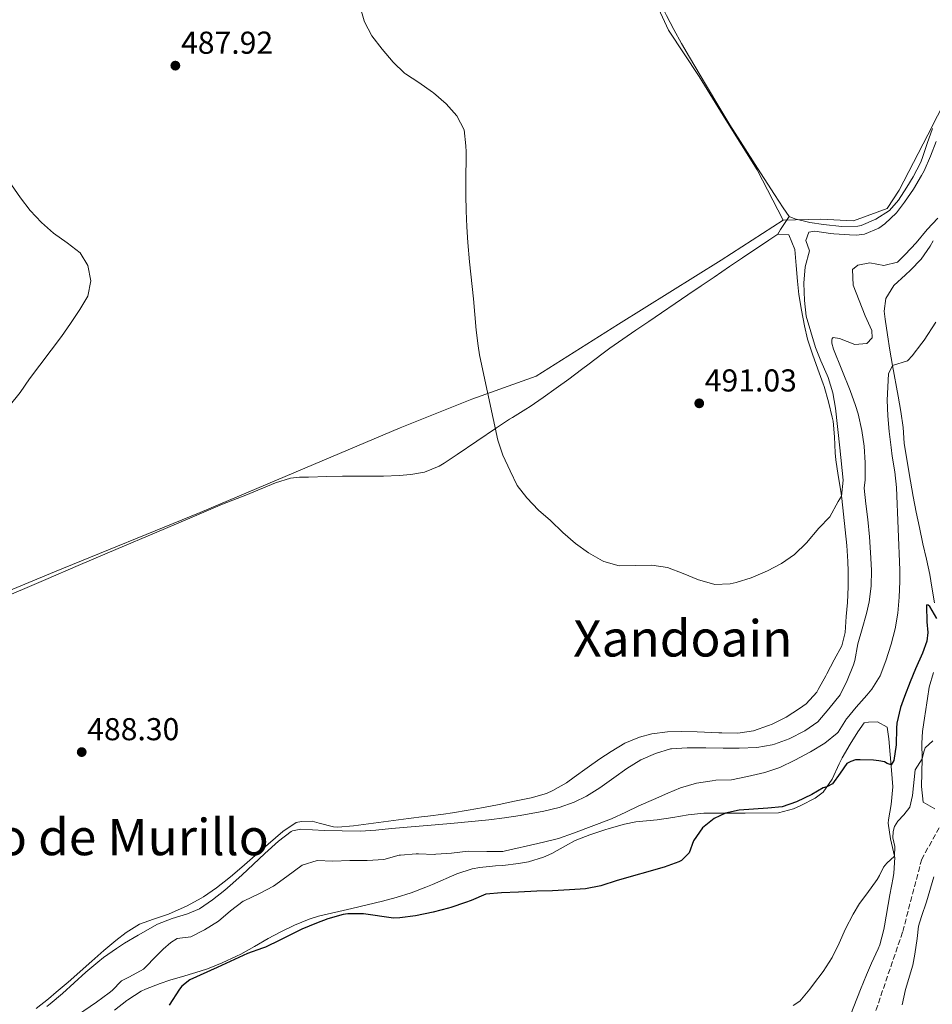
# Model space of a CAD drawing. Units: metres. Extents: x 634693 to 638149, y 4732059 to 4734440.
# Drawn here: x 635270 to 635559, y 4733207 to 4733519 of the extents above; entities that cross this region are included whole.
import ezdxf
from ezdxf.enums import TextEntityAlignment as Align

# ---------------------------------------------------------------- set-up
doc = ezdxf.new("R2010")
doc.units = ezdxf.units.M
doc.header["$MEASUREMENT"] = 0
doc.linetypes.add('DGN Style 3', pattern=[2.435890702152634, 1.739921930109024, -0.6959687720436097])
for name, color, linetype, lineweight in [('Barranco lineal', 142, 'DGN Style 3', 13), ('Cota de punto acotado terreno', 7, 'Continuous', 0), ('Curva de nivel directora', 30, 'Continuous', 30), ('Curva de nivel intermedia', 30, 'Continuous', 0), ('Límite de Concejo', 7, 'Continuous', 0), ('Línea de cambio de uso (parcela vista)', 92, 'Continuous', 0), ('Punto acotado terreno (símbolo)', 7, 'Continuous', 0), ('Texto de Área (paraje) menor', 7, 'Continuous', 0)]:
    doc.layers.add(name, color=color, linetype=linetype, lineweight=lineweight)
doc.styles.add('Style-Arial', font='arial.ttf')

# ---------------------------------------------------------------- blocks, each defined once
blk = doc.blocks.new('5PATER')
at = {"layer": 'Punto acotado terreno (símbolo)', "linetype": 'Continuous', "lineweight": 0}
h = blk.add_hatch(color=51, dxfattribs=at)
edge = h.paths.add_edge_path()
edge.add_ellipse((0, 0), major_axis=(-0.1095731443231308, -0.1110710700762829), ratio=0.9994222409660317, start_angle=0, end_angle=360)

msp = doc.modelspace()

# ---------------------------------------------------------------- linework, layer by layer
at = {"layer": 'Barranco lineal', "color": 142, "linetype": 'DGN Style 3', "lineweight": 13}
msp.add_polyline3d([(635560.8099999997, 4733263.210000001, 467.1900000000023), (635555.2800000003, 4733253.279999999, 467.1000000000058), (635549.2000000002, 4733230.130000001, 466.7599999999948), (635537.2400000002, 4733195.02, 466.5899999999965)], dxfattribs=at)
at = {"layer": 'Curva de nivel directora', "color": 30, "linetype": 'Continuous', "lineweight": 30, "elevation": 475, "flags": 128}
for points in [[(635560.0899999982, 4733329.390000001), (635557.8899999988, 4733333.210000004), (635557.2899999998, 4733333.7), (635556.8699999996, 4733333.710000001), (635556.7899999992, 4733333.4), (635556.8899999997, 4733328.4), (635557.2099999995, 4733324.990000002), (635556.9099999999, 4733322.220000003), (635555.5300000008, 4733318.500000001), (635553.3099999991, 4733313.520000001), (635551.599999999, 4733309.380000001), (635549.7799999996, 4733304.720000001), (635548.5500000003, 4733301.220000001), (635547.4100000004, 4733296.350000001), (635547.2599999984, 4733294.760000001), (635547.1399999999, 4733289.41), (635546.4899999994, 4733284.45), (635545.6, 4733283.180000001), (635544.3799999994, 4733283.5), (635543.4699999997, 4733284.100000001), (635541.7399999996, 4733284.430000001), (635540.0599999989, 4733284.600000001), (635535.8200000009, 4733284.760000001), (635534.3700000005, 4733284.7), (635532.8700000005, 4733284.190000001), (635531.5899999997, 4733283.59), (635529.4500000007, 4733280.520000001), (635526.9999999986, 4733277.160000001), (635525.2499999985, 4733276.220000003), (635524.0899999985, 4733275.890000002), (635520.4499999996, 4733273.700000001), (635515.6500000006, 4733271.420000001), (635511.1299999988, 4733269.789999999), (635506.5899999992, 4733269.369999999), (635497.4599999986, 4733268.740000002), (635493.1600000003, 4733267.880000001), (635489.6299999988, 4733266.15), (635485.9299999995, 4733263.2), (635483.0300000004, 4733259.130000002), (635481.6499999991, 4733255.320000002), (635479.2399999995, 4733252.84), (635478.4500000007, 4733252.460000002), (635473.77, 4733250.740000002), (635458.9399999996, 4733246.520000001), (635453.7699999998, 4733244.880000001), (635448.8799999991, 4733243.87), (635443.8399999987, 4733243.560000001), (635438.4299999997, 4733243.310000001), (635433.4400000006, 4733243.140000002), (635427.6499999993, 4733242.850000001), (635422.2899999993, 4733242.650000002), (635417.3099999994, 4733242.170000002), (635412.6400000001, 4733240.230000001), (635410.9399999991, 4733239.61), (635406.2099999995, 4733237.990000002), (635405.53, 4733237.779999999), (635400.6999999997, 4733236.520000001), (635395.1099999996, 4733235.360000002), (635390.1599999988, 4733234.699999999), (635388.0800000001, 4733234.660000001), (635378.5599999981, 4733235.960000002), (635373.6999999988, 4733235.950000001), (635372.1699999999, 4733235.720000001), (635367.3399999996, 4733234.410000001), (635363.739999999, 4733233.060000001), (635359.1399999987, 4733231.130000002), (635356.5799999996, 4733229.910000001), (635352.1299999993, 4733227.630000002), (635347.6199999988, 4733225.480000001), (635346.6100000006, 4733225.080000001), (635341.8999999989, 4733223.390000002), (635332.3500000001, 4733218.960000002), (635323.6500000008, 4733215.130000004), (635321.1200000006, 4733213.09)], [(635321.1200000006, 4733213.09), (635320.3699999996, 4733212.140000002), (635317.0599999992, 4733207.11)]]:
    msp.add_lwpolyline(points, dxfattribs=at)
at = {"layer": 'Curva de nivel intermedia', "color": 30, "linetype": 'Continuous', "lineweight": 0, "flags": 128}
for points, elevation in [([(635377.4800000007, 4733523.33), (635378.7700000004, 4733518.5), (635378.8900000011, 4733518.23), (635381.2300000014, 4733513.819999999), (635384.5300000005, 4733509.529999998), (635387.9500000003, 4733505.409999999), (635391.5900000014, 4733501.989999999), (635391.9400000002, 4733501.73), (635396.1600000003, 4733499.060000001), (635400.5000000009, 4733495.960000001), (635400.8000000003, 4733495.739999999), (635404.760000001, 4733492.289999999), (635408.1200000006, 4733488.529999998), (635410.4200000005, 4733484.09), (635411.0300000008, 4733479.029999999), (635411.0800000001, 4733477.100000001), (635410.9700000006, 4733467.100000001), (635411.0000000016, 4733463.390000001), (635411.1300000013, 4733458.390000001), (635411.3000000013, 4733453.390000001), (635411.6100000018, 4733448.4), (635412.1900000009, 4733442.260000001), (635413.3900000011, 4733430.630000001), (635414.2600000006, 4733420.659999999), (635414.8600000018, 4733415.7), (635415.3500000014, 4733412.850000001), (635416.3600000016, 4733407.949999998), (635421.0900000012, 4733385.889999999), (635422.7200000008, 4733381.159999999), (635425.0400000009, 4733376.140000001), (635427.2500000015, 4733371.56), (635430.26, 4733367.569999999), (635433.9600000015, 4733363.679999998), (635437.8300000007, 4733360.449999998), (635441.74, 4733356.619999999), (635445.7499999999, 4733353.130000001), (635449.8100000012, 4733350.199999998), (635454.2600000014, 4733347.640000001), (635454.6700000004, 4733347.449999998), (635459.4800000006, 4733346.060000001), (635464.8300000017, 4733346.15), (635469.900000001, 4733346.319999999), (635474.8400000007, 4733345.570000002), (635479.8000000005, 4733343.67), (635484.6799999999, 4733341.640000001), (635489.4900000001, 4733340.27), (635489.7000000002, 4733340.24), (635494.7000000003, 4733340.359999998), (635496.5100000007, 4733340.779999998), (635501.2699999996, 4733342.33), (635506.4300000005, 4733344.480000001), (635510.9299999999, 4733346.829999999), (635515.0200000004, 4733349.710000001), (635518.7799999999, 4733353.369999999), (635522.7100000017, 4733358.03), (635526.1800000007, 4733361.630000001), (635528.7900000013, 4733366.480000001), (635529.8600000021, 4733368.180000001), (635530.4600000009, 4733373.150000001), (635529.4000000015, 4733383.380000002), (635528.0400000003, 4733395.960000001), (635527.0999999993, 4733400.859999998), (635525.6399999997, 4733405.659999999), (635525.4000000005, 4733406.390000001), (635523.3700000009, 4733410.970000001), (635521.640000001, 4733415.179999999), (635518.7199999995, 4733425.13), (635518.190000002, 4733430.099999999), (635518.0199999999, 4733435.57), (635518.4400000002, 4733440.749999999), (635519.7600000012, 4733445.759999999), (635518.6300000001, 4733449.069999998), (635519.5800000001, 4733451.720000001), (635521.4500000009, 4733451.939999999), (635526.4000000019, 4733451.239999999), (635527.4800000014, 4733451.13), (635532.4700000006, 4733450.819999999), (635534.6900000023, 4733450.75), (635537.1200000017, 4733451.009999999), (635541.7300000007, 4733452.92), (635543.6300000006, 4733454.310000001), (635547.2500000016, 4733457.810000001), (635549.8500000011, 4733461.119999998), (635552.6400000006, 4733465.289999999), (635555.190000001, 4733469.57)], 490.0000000000001), ([(635555.190000001, 4733469.57), (635556.0200000004, 4733471.119999999), (635558.07, 4733475.689999999), (635559.8600000005, 4733480.390000001)], 490.0000000000001), ([(635267.2000000014, 4733466.67), (635270.1100000015, 4733462.539999999), (635273.1100000012, 4733458.529999998), (635276.7099999997, 4733454.720000001), (635280.5300000019, 4733451.38)], 485.0000000000001), ([(635278.4000000019, 4733206.699999999), (635279.4900000005, 4733207.52), (635283.3100000003, 4733210.73), (635290.6999999997, 4733217.49), (635294.4999999995, 4733220.74), (635296.3300000002, 4733222.140000001), (635300.4200000007, 4733225.01), (635303, 4733226.659999999), (635307.2800000004, 4733229.23), (635313.4000000004, 4733232.720000002), (635318.0400000005, 4733234.539999999), (635322.8799999997, 4733235.949999998), (635326.6600000015, 4733237.609999999), (635330.8300000002, 4733240.390000001), (635334.7400000019, 4733243.510000001), (635336.3900000014, 4733244.909999999), (635340.1100000007, 4733248.249999999), (635347.4000000019, 4733255.08), (635351.7200000002, 4733259), (635355.7000000011, 4733262), (635356.1000000011, 4733262.220000001), (635358.760000001, 4733262.730000001), (635366.1500000006, 4733262.310000001), (635377.5099999999, 4733262.189999999), (635382.5000000009, 4733262.480000001), (635387.480000001, 4733262.960000001), (635406.2600000009, 4733264.559999999), (635418.3200000019, 4733265.719999999), (635423.2800000019, 4733266.32), (635428.2199999993, 4733267.099999999), (635435.6900000015, 4733268.52), (635440.5799999998, 4733269.680000001), (635445.3200000006, 4733271.300000001), (635449.1699999997, 4733273.17), (635453.3899999997, 4733275.859999998), (635457.8399999999, 4733278.980000001), (635461.9600000017, 4733282), (635466.4200000007, 4733284.689999999), (635471.0300000019, 4733286.720000001), (635475.8200000019, 4733288.16), (635476.1000000014, 4733288.199999998), (635481.0900000003, 4733288.489999999), (635486.9599999998, 4733288.5), (635492.4100000014, 4733288.359999999), (635497.5200000011, 4733288.42), (635503.070000001, 4733288.580000001), (635507.9900000007, 4733289.449999998), (635508.6800000013, 4733289.640000001), (635513.3799999997, 4733291.350000001), (635518.3300000007, 4733293.920000001), (635522.4500000001, 4733296.759999999), (635525.9100000003, 4733300.890000001), (635529.4200000016, 4733305.310000001), (635531.6600000013, 4733309.779999999), (635533.6500000006, 4733314.779999999), (635534.0799999997, 4733316.179999999), (635535.0699999998, 4733321.38), (635536.3799999997, 4733326.179999999), (635537.8100000003, 4733330.970000001), (635538.6900000009, 4733334.71), (635539.2899999999, 4733339.699999999), (635539.3400000012, 4733344.689999999), (635539.0500000007, 4733350.32), (635538.6999999998, 4733355.31), (635538.2700000008, 4733360.739999999), (635537.6400000004, 4733365.71), (635537.1100000006, 4733370.67), (635537.39, 4733373.300000001), (635537.4200000013, 4733378.649999999), (635537.0300000003, 4733384.01), (635536.3000000014, 4733388.949999999), (635535.1300000002, 4733394.210000001), (635534.3200000012, 4733396.859999999), (635532.6100000012, 4733401.56), (635527.3499999996, 4733414.609999999), (635526.8400000001, 4733416.58), (635526.7900000007, 4733417.45), (635526.9299999994, 4733417.98), (635527.2699999991, 4733418.330000001), (635529.3099999998, 4733418.029999999), (635534.1199999999, 4733416.109999998), (635537.9199999997, 4733416.41), (635539.6100000017, 4733418.220000001), (635539.4400000019, 4733420.590000001), (635537.4300000003, 4733425.159999999), (635533.5600000012, 4733434.849999999), (635533.3900000014, 4733439.869999999), (635535.1100000001, 4733441.230000001), (635538.8400000007, 4733441.95), (635543.32, 4733441.13), (635547.6500000019, 4733442.210000001), (635550.0400000013, 4733444.609999999), (635553.480000001, 4733448.249999999), (635557.0100000005, 4733452.470000001), (635560.4300000003, 4733456.13)], 485.0000000000001), ([(635280.5300000019, 4733451.38), (635284.8000000011, 4733448.279999999), (635288.8899999993, 4733445.159999999), (635291.3600000015, 4733441.160000001), (635292.28, 4733436.25), (635291.3900000005, 4733431.429999999), (635288.7999999998, 4733427.180000001), (635285.8899999997, 4733422.75), (635283.050000001, 4733418.63), (635272.8600000008, 4733405.279999999), (635269.9800000018, 4733400.92), (635266.4700000006, 4733396.609999999)], 485.0000000000001), ([(635285.7800000003, 4733202.369999999), (635294.0900000005, 4733208), (635298.1100000016, 4733210.970000001), (635299.0400000014, 4733211.720000001), (635302.0299999999, 4733214.759999999), (635304.5800000003, 4733216.039999999), (635308.9500000001, 4733218.49), (635309.6600000008, 4733219.09), (635312.7800000012, 4733222.390000001), (635315.1600000015, 4733224.829999999), (635317.6400000004, 4733226.95), (635319.6100000018, 4733228.13), (635323.9300000002, 4733228.699999998), (635328.2799999999, 4733230.970000001), (635332.7500000002, 4733233.650000001), (635336.4900000021, 4733236.970000001), (635340.4999999997, 4733239.960000001), (635340.8100000003, 4733240.130000001), (635345.7400000012, 4733242.46), (635350.1700000013, 4733244.78), (635354.3700000012, 4733247.8), (635359.1800000012, 4733251.34), (635363.9500000011, 4733252.859999998), (635368.9400000002, 4733252.609999999), (635374.2599999999, 4733252.810000001), (635379.7500000016, 4733252.84), (635385.0900000016, 4733253.220000001), (635389.9200000018, 4733254.53), (635390.2700000004, 4733254.579999999), (635395.2600000015, 4733254.92), (635395.9700000001, 4733254.930000001), (635400.9700000002, 4733254.800000001), (635401.4599999997, 4733254.82), (635406.4500000009, 4733255.220000001), (635411.7400000015, 4733255.789999999), (635417.6800000004, 4733255.699999999), (635422.6800000005, 4733255.75), (635423.5600000012, 4733255.88), (635433.8099999995, 4733258.199999998), (635438.670000001, 4733259.38), (635440.3099999994, 4733259.850000001), (635445.0500000003, 4733261.460000001), (635457.1300000013, 4733266.01), (635461.670000001, 4733268.100000001), (635465.7999999993, 4733270.109999999), (635470.3600000015, 4733272.159999998), (635474.9400000013, 4733274.159999999), (635478.9700000014, 4733275.849999999), (635483.9700000014, 4733277.34), (635488.9100000013, 4733278.109999998), (635490.1000000003, 4733278.23), (635495.1000000003, 4733278.41), (635500.1299999995, 4733279.42), (635505.6000000013, 4733280.699999999), (635510.3399999999, 4733282.3), (635515.1000000008, 4733284.59), (635520.1299999999, 4733287.289999999), (635524.6000000003, 4733290.009999999), (635528.5099999997, 4733293.130000002), (635528.8300000015, 4733293.480000001), (635531.5000000005, 4733297.710000001), (635531.6400000011, 4733297.890000001), (635534.5700000015, 4733301.41), (635537.9000000019, 4733305.13), (635539.5400000003, 4733307.05), (635542.0900000005, 4733311.33), (635543.8699999999, 4733316.06), (635545.5799999997, 4733321.349999999), (635546.8600000005, 4733326.17), (635547.6900000019, 4733331.099999998), (635548.1700000003, 4733336.199999999), (635548.3800000004, 4733341.190000001), (635548.3300000012, 4733344.699999999), (635547.2500000016, 4733370.859999999), (635546.7300000008, 4733375.819999999), (635545.9400000018, 4733380.769999999), (635545.5799999997, 4733383.569999999), (635545.0000000009, 4733388.550000002), (635544.5100000014, 4733393.539999999), (635544.3600000015, 4733398.529999999), (635544.7300000003, 4733406.830000001), (635545.990000001, 4733409.509999998), (635550.8000000011, 4733410.939999999), (635550.9000000017, 4733411.039999999), (635552.2400000006, 4733412.589999998), (635555.3400000008, 4733416.509999999), (635556.0600000005, 4733417.52), (635559.780000002, 4733423.21)], 480), ([(635514.6300000015, 4733206.980000001), (635516.6699999999, 4733208.310000001), (635519.9199999998, 4733212.119999999), (635521.0599999998, 4733213.720000001), (635524.0500000005, 4733217.75), (635526.9500000017, 4733222.150000001), (635529.1399999999, 4733226.65), (635531.2000000008, 4733231.199999999), (635533.5800000012, 4733235.890000001), (635535.5900000007, 4733239.230000001), (635537.8900000007, 4733242.289999999), (635541.190000002, 4733246.850000001), (635541.9100000019, 4733248.07), (635543.2000000015, 4733250.699999998), (635544.2699999999, 4733252.02), (635546.6900000006, 4733254.190000001), (635546.7300000008, 4733257.289999999), (635546.1200000006, 4733260.08), (635546.2400000015, 4733262.02), (635546.6400000014, 4733263.619999998), (635547.7500000001, 4733265.279999998), (635549.6299999999, 4733267.319999999), (635551.5200000008, 4733269.720000001), (635552.3300000001, 4733273.380000002), (635553.2000000017, 4733281.550000001), (635555.3899999999, 4733285.029999999), (635555.9100000008, 4733287.230000001), (635556.4100000014, 4733288.470000001), (635558.8400000011, 4733290.749999999)], 470), ([(635559.1200000005, 4733247.719999999), (635556.8099999992, 4733239.829999999), (635555.2000000001, 4733235.100000001), (635554.3000000014, 4733232.109999998), (635553.8800000012, 4733228.189999999), (635553.1500000004, 4733223.239999999), (635552.4999999999, 4733219.779999999), (635550.1799999997, 4733212.079999999), (635549.0800000001, 4733207.210000001)], 470)]:
    msp.add_lwpolyline(points, dxfattribs=dict(at, elevation=elevation))
at = {"layer": 'Límite de Concejo', "color": 7, "linetype": 'Continuous', "lineweight": 0}
for points in [[(635334.2100000009, 4733840.930000001, 496.9), (635359.4299999997, 4733793.390000001, 495.55), (635379.2300000006, 4733758.119999999, 494.8), (635393.379999999, 4733733.09, 494.04), (635405.25, 4733706.9, 494.13), (635406.9299999997, 4733702.09, 494.15), (635414.0599999987, 4733681.710000001, 494.02), (635422.879999999, 4733655.630000001, 493.61), (635431.8299999982, 4733630.180000001, 493.47), (635442.4499999993, 4733601.310000001, 493.02), (635453.0799999982, 4733570.67, 492.63), (635461.7600000016, 4733545.859999999, 492.2), (635467.5799999982, 4733532.189999999, 491.99), (635475.1900000013, 4733515.619999999, 491.8), (635484.8099999987, 4733500.970000001, 491.59), (635493.2899999992, 4733487.189999999, 491.35), (635503.1799999997, 4733471.4, 491.08), (635511.4400000013, 4733455.430000001, 490.86)], [(635566.5199999996, 4733500.730000001, 492.19), (635557.25, 4733482.480000001, 491.34), (635548.1000000016, 4733464.99, 490.84), (635544.3299999982, 4733459.119999999, 490.9), (635533.6900000013, 4733455.220000001, 490.91), (635523.2600000016, 4733455.779999999, 490.92), (635511.4400000013, 4733455.430000001, 490.86)], [(635031.1499999985, 4733126.720000001, 466.99), (635049.6499999985, 4733141.17, 475.17), (635066.379999999, 4733164.82, 484.58), (635083.4899999984, 4733188.720000001, 486.52), (635104.620000001, 4733218.5, 487.13), (635120.8999999985, 4733233.880000001, 487.0700000000001), (635148.8099999987, 4733256.850000001, 486.81), (635176.8599999994, 4733279.699999999, 486.54), (635206.0300000012, 4733304.199999999, 486.96), (635225.6000000016, 4733321.26, 487.3), (635280.8399999999, 4733344.189999999, 487.78), (635326.9600000009, 4733362.980000001, 488.78), (635360.0300000012, 4733376.960000001, 488.69), (635390.1799999997, 4733389.779999999, 489.01), (635412.8599999994, 4733398.859999999, 489.86), (635433.2699999996, 4733406.140000001, 490.3), (635459.3299999982, 4733422.609999999, 490.3200000000001), (635491.8399999999, 4733442.82, 491.33), (635511.4400000013, 4733455.430000001, 490.86)]]:
    msp.add_polyline3d(points, dxfattribs=at)
at = {"layer": 'Línea de cambio de uso (parcela vista)', "color": 92, "linetype": 'Continuous', "lineweight": 0, "extrusion": (-0.7789102874595357, 0.4993014661822551, 0.3794691159474692), "elevation": 1868600.297232218, "flags": 128}
msp.add_lwpolyline([(-4327963.419380079, -765868.7955115981), (-4327958.443874368, -765868.9360210892), (-4327956.752992497, -765868.7090442191)], dxfattribs=at)
at = {"layer": 'Línea de cambio de uso (parcela vista)', "color": 92, "linetype": 'Continuous', "lineweight": 0}
for points in [[(635513.2999999998, 4733456.67, 490.9199999999983), (635511.4500000002, 4733459.34, 490.9199999999983), (635508.7300000006, 4733463.539999999, 490.9400000000023), (635503.29, 4733471.930000001, 491.070000000007), (635497.9100000003, 4733480.350000001, 491.2400000000052), (635494.5999999996, 4733485.630000001, 491.3300000000018), (635491.9800000006, 4733489.890000001, 491.3999999999942), (635486.8300000001, 4733498.460000001, 491.5500000000029), (635481.7800000003, 4733507.08, 491.6999999999971), (635479.2800000003, 4733511.42, 491.7700000000041), (635476.8399999999, 4733515.800000001, 491.8300000000018), (635474.5, 4733520.220000001, 491.8800000000047), (635472.2800000003, 4733524.699999999, 491.9199999999983), (635470.1600000003, 4733529.230000001, 491.9700000000012), (635468.2699999996, 4733533.51, 492.0200000000041)], [(635558.6399999997, 4733484.430000001, 491.429999999993), (635556.9699999997, 4733479.730000001, 491.1999999999971), (635555.4199999999, 4733474.980000001, 490.9799999999959), (635554.8799999999, 4733473.630000001, 490.9199999999983), (635552.5800000001, 4733469.199999999, 490.820000000007), (635550.6100000005, 4733465.949999999, 490.8300000000018), (635547.8899999997, 4733461.77, 490.8899999999995), (635545.1100000005, 4733458.5, 490.9199999999983), (635540.7699999996, 4733455.789999999, 490.9199999999983), (635536.1500000004, 4733453.82, 490.9199999999983), (635535.0499999998, 4733453.57, 490.9199999999983), (635530.04, 4733453.460000001, 490.9199999999983), (635524.2300000006, 4733454.08, 490.9199999999983), (635519.8300000001, 4733454.76, 490.9199999999983), (635515.1600000003, 4733455.91, 490.9199999999983), (635513.2999999998, 4733456.67, 490.9199999999983)], [(635245.9199999999, 4733328.02, 487.7100000000065), (635278.0999999996, 4733341.800000001, 487.8000000000029), (635288.2999999998, 4733346.16, 487.9199999999983), (635297.5, 4733350.09, 488.1100000000006), (635315.9000000004, 4733357.91, 488.5800000000018), (635325.1100000005, 4733361.810000001, 488.7700000000041), (635334, 4733365.57, 488.8800000000047), (635338.6500000004, 4733367.4, 488.8800000000047), (635341.4100000003, 4733368.439999999, 488.8800000000047), (635350.7400000002, 4733372.41, 488.8300000000018), (635355.5199999996, 4733373.800000001, 488.8000000000029), (635358.3300000001, 4733374.119999999, 488.7899999999936), (635361.1900000004, 4733374.199999999, 488.7899999999936), (635366.9699999997, 4733374.369999999, 488.8800000000047), (635371.9699999997, 4733374.460000001, 488.9199999999983), (635381.9699999997, 4733374.470000001, 489), (635384.9400000004, 4733374.49, 489.0500000000029), (635389.9299999997, 4733374.699999999, 489.1399999999995), (635393.5700000003, 4733374.949999999, 489.2200000000012), (635397.9100000003, 4733375.76, 489.3000000000029), (635402.5300000003, 4733377.680000001, 489.4900000000052), (635404.0899999999, 4733378.600000001, 489.5599999999977), (635408.2800000003, 4733381.350000001, 489.7200000000012), (635420.7000000002, 4733389.730000001, 490.1199999999953), (635424.8700000001, 4733392.480000001, 490.2200000000012), (635425.79, 4733393.060000001, 490.2400000000052), (635430.0300000003, 4733395.710000001, 490.1699999999983), (635431.3399999999, 4733396.560000001, 490.1499999999942), (635435.4699999997, 4733399.380000001, 490.2200000000012), (635439.5499999998, 4733402.27, 490.3899999999995), (635443.5999999996, 4733405.199999999, 490.5800000000018), (635447.6200000001, 4733408.17, 490.7200000000012), (635450.0700000003, 4733409.99, 490.75), (635454, 4733413.060000001, 490.4100000000035), (635456.5300000003, 4733414.939999999, 490.2400000000052), (635460.6399999997, 4733417.789999999, 490.2599999999948), (635464.7599999999, 4733420.630000001, 490.3699999999953), (635468.8799999999, 4733423.449999999, 490.5200000000041), (635481.29, 4733431.869999999, 491.1000000000058), (635485.4299999997, 4733434.67, 491.25), (635489.5700000003, 4733437.470000001, 491.3399999999965), (635494.4400000004, 4733440.779999999, 491.3399999999965), (635498.5800000001, 4733443.58, 491.25), (635506.8899999997, 4733449.15, 491.0299999999989), (635509.7300000006, 4733451.039999999, 491)], [(635509.7300000006, 4733451.039999999, 491), (635513.2100000001, 4733450.800000001, 491), (635515.1100000005, 4733446.17, 491), (635515.5800000001, 4733441.17, 491), (635515.9199999999, 4733436.180000001, 491), (635516.4199999999, 4733431.9, 491), (635517.2199999997, 4733426.960000001, 490.9499999999971), (635518.1299999999, 4733422.050000001, 490.8399999999965), (635519.1500000004, 4733417.82, 490.75), (635520.6900000004, 4733413.050000001, 490.6499999999942), (635522.4199999999, 4733408.369999999, 490.5500000000029), (635524.0899999999, 4733403.65, 490.4900000000052), (635524.3600000005, 4733402.789999999, 490.4900000000052), (635525.7999999998, 4733397.99, 490.4900000000052), (635526.9699999997, 4733393.130000001, 490.4900000000052), (635527.2100000001, 4733391.84, 490.4900000000052), (635527.6600000003, 4733386.859999999, 490.4900000000052), (635527.8899999997, 4733381.859999999, 490.4900000000052), (635528.1100000005, 4733379.609999999, 490.4900000000052), (635528.8600000005, 4733374.680000001, 490.320000000007), (635529.6399999997, 4733369.75, 490), (635529.9699999997, 4733367.41, 489.8999999999942), (635530.5700000003, 4733362.439999999, 489.7700000000041), (635531.0999999996, 4733357.460000001, 489.6699999999983), (635531.5300000003, 4733352.480000001, 489.5800000000018), (635531.8600000005, 4733347.5, 489.4700000000012), (635532.0099999999, 4733344.460000001, 489.3899999999995), (635532.0199999996, 4733339.470000001, 489.1600000000035), (635531.7400000002, 4733334.480000001, 488.8899999999995), (635531.4199999999, 4733330.08, 488.7100000000065), (635531.0999999996, 4733325.02, 488.6300000000047), (635529.9900000002, 4733320.77, 488.6199999999953), (635527.5999999996, 4733316.350000001, 488.7100000000065), (635525.29, 4733311.930000001, 488.2400000000052), (635524.9600000001, 4733311.300000001, 488.1999999999971), (635522.54, 4733306.930000001, 488.0299999999989), (635522.0499999998, 4733306.100000001, 488.0299999999989), (635518.6699999999, 4733302.449999999, 488.0299999999989), (635516.6200000001, 4733300.91, 488.0299999999989), (635512.3899999997, 4733298.189999999, 488.0299999999989), (635507.9100000003, 4733296.01, 488.0299999999989), (635506.8300000001, 4733295.58, 488.0299999999989), (635502.0300000003, 4733293.930000001, 487.8899999999995), (635497.1299999999, 4733293.180000001, 487.6900000000023), (635492.0300000003, 4733293.24, 487.7200000000012), (635491.1100000005, 4733293.279999999, 487.6900000000023), (635484.2199999997, 4733293.550000001, 487), (635479.2400000002, 4733293.65, 486.5899999999965), (635474.8200000003, 4733293.609999999, 486.320000000007), (635469.8899999997, 4733292.980000001, 486.2899999999936), (635465.9500000002, 4733291.92, 486.4100000000035), (635461.3399999999, 4733290, 486.6600000000035)], [(635559.3099999997, 4733334.369999999, 475.3999999999942), (635558.5199999996, 4733339.300000001, 475.2200000000012), (635557.8200000003, 4733343.380000001, 475.1399999999995), (635556.75, 4733348.25, 475.5800000000018), (635555.5999999996, 4733353.09, 476.0599999999977), (635554.5300000003, 4733358.210000001, 476.4700000000012), (635553.54, 4733363.100000001, 476.8399999999965), (635552.5899999999, 4733368, 477.1900000000023), (635551.6900000004, 4733372.91, 477.5200000000041), (635550.8399999999, 4733377.83, 477.820000000007), (635549.7199999997, 4733384.880000001, 478.2100000000065), (635549.4500000002, 4733389.859999999, 477.7700000000041), (635548.6399999997, 4733394.880000001, 478.3099999999977), (635547.7800000003, 4733399.76, 478.9499999999971), (635545.9900000002, 4733409.51, 480.2899999999936), (635545.1699999999, 4733414.289999999, 480.8399999999965), (635544.4199999999, 4733419.220000001, 481.3000000000029), (635543.7599999999, 4733424.15, 481.75), (635543.4400000004, 4733426.699999999, 482.0299999999989), (635543.9400000004, 4733430.67, 482.5399999999936), (635546.4699999997, 4733434.83, 483.2299999999959), (635550.1799999997, 4733438.189999999, 483.1900000000023), (635551.7800000003, 4733439.680000001, 483.1399999999995), (635555.0800000001, 4733443.119999999, 483.1399999999995), (635557.9100000003, 4733447.24, 483.070000000007), (635558.9299999997, 4733448.880000001, 483.0599999999977)], [(635559.4000000004, 4733269.220000001, 468.3399999999965), (635555.7300000006, 4733271.350000001, 468.5099999999948), (635555.2400000002, 4733276.310000001, 469.070000000007), (635555.3899999997, 4733285.029999999, 470.0399999999936), (635555.3099999997, 4733290.01, 470.5099999999948), (635555.4800000006, 4733293.680000001, 470.8099999999977), (635556.2300000006, 4733298.630000001, 470.5800000000018), (635556.3300000001, 4733299.289999999, 470.6399999999995), (635557.0800000001, 4733304.08, 471.8999999999942), (635557.6500000004, 4733307.699999999, 472.929999999993), (635559.0199999996, 4733312.390000001, 473.8899999999995)], [(635456.3899999997, 4733263, 478.5099999999948), (635461.2000000002, 4733264.369999999, 478.1699999999983), (635464.7699999996, 4733265.08, 477.8300000000018), (635471.5599999997, 4733265.76, 477.070000000007), (635476.4800000006, 4733266.51, 476.5099999999948), (635481.3899999997, 4733267.34, 475.9700000000012), (635486.3300000001, 4733267.84, 475.4499999999971), (635487.2300000006, 4733267.859999999, 475.3600000000006), (635492.2199999997, 4733267.880000001, 475.0500000000029), (635499.3499999996, 4733267.880000001, 474.9400000000023), (635509.9699999997, 4733267.92, 474.9400000000023), (635514.75, 4733269.230000001, 474.820000000007), (635517.0499999998, 4733270.310000001, 474.7700000000041), (635521.5300000003, 4733272.550000001, 474.8099999999977), (635524.0700000003, 4733274.529999999, 474.9400000000023), (635526.9199999999, 4733278.619999999, 475.2599999999948), (635529.1900000004, 4733283.439999999, 475.5099999999948), (635530.1500000004, 4733285.33, 475.6199999999953), (635532.6600000003, 4733289.630000001, 476.0200000000041), (635535.0800000001, 4733293.58, 476.3899999999995), (635537.1100000005, 4733296.430000001, 476.5599999999977), (635538.4600000001, 4733296.680000001, 476.6399999999995), (635541.3200000003, 4733296.689999999, 476.4700000000012), (635544.3700000001, 4733295.01, 476.2200000000012), (635544.8200000003, 4733291.350000001, 475.6999999999971), (635545.2999999998, 4733286.369999999, 475.8999999999942), (635545.7599999999, 4733281.439999999, 474.6199999999953), (635546.1500000004, 4733276.140000001, 473.4900000000052), (635545.5700000003, 4733270.539999999, 472.4700000000012), (635544.7199999997, 4733265.710000001, 471.3800000000047), (635544.6500000004, 4733264.65, 471.1999999999971), (635545.4199999999, 4733259.74, 470.75), (635546.6900000004, 4733254.189999999, 470.1300000000047), (635546.7400000002, 4733253.82, 470.0899999999965), (635546.4900000002, 4733248.84, 469.6600000000035), (635546.25, 4733247.470000001, 469.5800000000018), (635545.1900000004, 4733242, 469.6600000000035), (635543.5300000003, 4733232.16, 468.8399999999965), (635543.3300000001, 4733231.050000001, 468.8099999999977), (635542.04, 4733226.220000001, 468.8899999999995), (635541.54, 4733224.869999999, 468.8999999999942), (635539.4199999999, 4733220.33, 468.8300000000018), (635537.7599999999, 4733216.720000001, 468.7299999999959), (635535.9199999999, 4733212.08, 468.5), (635531.6799999997, 4733201.289999999, 467.8800000000047)], [(635461.3399999999, 4733290, 486.6600000000035), (635456.9900000002, 4733287.350000001, 487.2100000000065), (635453.4299999997, 4733285.01, 487.5200000000041), (635449.3499999996, 4733282.130000001, 487.5200000000041), (635445.29, 4733279.199999999, 487.5200000000041), (635442.8200000003, 4733277.480000001, 487.5200000000041), (635438.5099999999, 4733274.960000001, 487.5200000000041), (635436.5199999996, 4733274.100000001, 487.5200000000041), (635431.7100000001, 4733272.730000001, 487.4400000000023), (635426.4199999999, 4733271.640000001, 487.3000000000029), (635421.5199999996, 4733270.619999999, 487.1300000000047), (635416.6200000001, 4733269.65, 486.929999999993), (635411.7100000001, 4733268.75, 486.7400000000052), (635406.7800000003, 4733267.949999999, 486.570000000007), (635403.9000000004, 4733267.550000001, 486.4900000000052), (635398.9400000004, 4733266.9, 486.6699999999983), (635397.79, 4733266.75, 486.6600000000035), (635392.8399999999, 4733266.109999999, 486.429999999993), (635375.4800000006, 4733263.850000001, 485.4700000000012), (635370.4800000006, 4733263.359999999, 485.2599999999948), (635369.1600000003, 4733263.529999999, 485.2200000000012), (635364.6299999999, 4733264.689999999, 485.2200000000012), (635362.3600000005, 4733265.300000001, 485.1300000000047), (635358.9600000001, 4733265.199999999, 485.1300000000047), (635357.2699999996, 4733264.880000001, 485.0500000000029), (635353.1200000001, 4733262.08, 485.0399999999936), (635348.3899999997, 4733258.060000001, 485.1000000000058), (635340.9100000003, 4733251.449999999, 485.2100000000065), (635337.1100000005, 4733248.199999999, 485.2799999999989), (635336, 4733247.300000001, 485.3000000000029), (635332.0599999997, 4733244.220000001, 485.3800000000047), (635327.9500000002, 4733241.380000001, 485.4600000000065), (635327.2000000002, 4733240.91, 485.4700000000012), (635322.7999999998, 4733238.52, 485.5500000000029), (635316.9299999997, 4733235.91, 485.6399999999995), (635312.1900000004, 4733234.34, 485.7299999999959), (635307.7699999996, 4733232.710000001, 485.8099999999977), (635303.4900000002, 4733230.100000001, 485.9100000000035), (635300.2300000006, 4733227.58, 485.9799999999959), (635296.4100000003, 4733224.34, 486.0299999999989)], [(635299.8200000003, 4733205.449999999, 476.9900000000052), (635303.75, 4733208.560000001, 476.8300000000018), (635304.0499999998, 4733208.789999999, 476.8099999999977), (635308.2599999999, 4733211.49, 476.4499999999971), (635309.6699999999, 4733212.16, 476.3000000000029), (635314.2800000003, 4733213.949999999, 475.5399999999936), (635317.2800000003, 4733214.970000001, 475.1100000000006), (635322.0700000003, 4733216.4, 474.8000000000029), (635326.8799999999, 4733217.789999999, 474.7200000000012), (635329.29, 4733218.59, 474.7700000000041), (635333.9199999999, 4733220.460000001, 475), (635338.4500000002, 4733222.600000001, 475.25), (635339.7800000003, 4733223.26, 475.2799999999989), (635344.1600000003, 4733225.66, 475.3500000000058), (635348.4699999997, 4733228.189999999, 475.4100000000035), (635352.2400000002, 4733230.230000001, 475.4499999999971), (635356.75, 4733232.430000001, 475.4799999999959), (635361.3799999999, 4733234.33, 475.5099999999948), (635364.3399999999, 4733235.220000001, 475.5399999999936), (635374.9600000001, 4733237.65, 475.6199999999953), (635379.8200000003, 4733238.810000001, 475.820000000007), (635384.6699999999, 4733240, 476.1699999999983), (635388.9500000002, 4733241.119999999, 476.3899999999995), (635393.7100000001, 4733242.66, 476.429999999993), (635398.3799999999, 4733244.449999999, 476.4400000000023), (635400.4699999997, 4733245.279999999, 476.4700000000012), (635408.2000000002, 4733248.640000001, 476.8099999999977), (635412.9699999997, 4733250.199999999, 476.8000000000029), (635415.4299999997, 4733250.689999999, 476.8099999999977), (635420.4000000004, 4733251.119999999, 477.0399999999936), (635422.7000000002, 4733251.310000001, 477.2400000000052), (635427.6299999999, 4733251.91, 477.8000000000029), (635430.8300000001, 4733252.439999999, 478.1699999999983), (635435.5700000003, 4733253.949999999, 478.6499999999942), (635438.1799999997, 4733255.109999999, 478.8500000000058), (635442.5499999998, 4733257.539999999, 478.9799999999959), (635445.6100000005, 4733259.140000001, 478.9400000000023), (635450.2599999999, 4733260.970000001, 478.8099999999977), (635455, 4733262.57, 478.6000000000058), (635456.3899999997, 4733263, 478.5099999999948)], [(635296.4100000003, 4733224.34, 486.0299999999989), (635292.6500000004, 4733221.029999999, 486.0099999999948), (635285.1699999999, 4733214.4, 485.8699999999953), (635281.3799999999, 4733211.15, 485.7799999999989), (635278.9199999999, 4733209.109999999, 485.7299999999959), (635274.9900000002, 4733206.029999999, 485.6399999999995)]]:
    msp.add_polyline3d(points, dxfattribs=at)

# ---------------------------------------------------------------- block references
at = {"layer": 'Punto acotado terreno (símbolo)', "color": 7, "linetype": 'Continuous', "lineweight": 0, "xscale": 10, "yscale": 10, "zscale": 10}
for p in [(635319.070000001, 4733504.369999999, 487.9199999999987), (635484.87, 4733397.51, 491.0200000000046), (635289.4300000002, 4733287.160000001, 488.3000000000029)]:
    msp.add_blockref('5PATER', p, dxfattribs=at)

# ---------------------------------------------------------------- texts
at = {"layer": 'Cota de punto acotado terreno', "color": 7, "linetype": 'Continuous', "lineweight": 0, "style": 'Style-Arial'}
for s, p in [('487.92', (635320.8700000008, 4733508.119999999, 487.9199999999983)), ('491.03', (635486.6099999994, 4733401.26, 491.0200000000041)), ('488.30', (635291.1700000019, 4733290.910000001, 488.3000000000029))]:
    msp.add_text(s, height=7.000000000000002, dxfattribs=at).set_placement(p)
at = {"layer": 'Texto de Área (paraje) menor', "color": 7, "linetype": 'Continuous', "lineweight": 0, "style": 'Style-Arial'}
for s, p in [('Xandoain', (635479.6569386675, 4733323.150010001, 488.3899999999995)), ('Alto de Murillo', (635295.6685388597, 4733260.280009999, 486.9700000000012))]:
    msp.add_text(s, height=11.5, dxfattribs=at).set_placement(p, align=Align.MIDDLE_CENTER)

doc.saveas('drawing.dxf')
